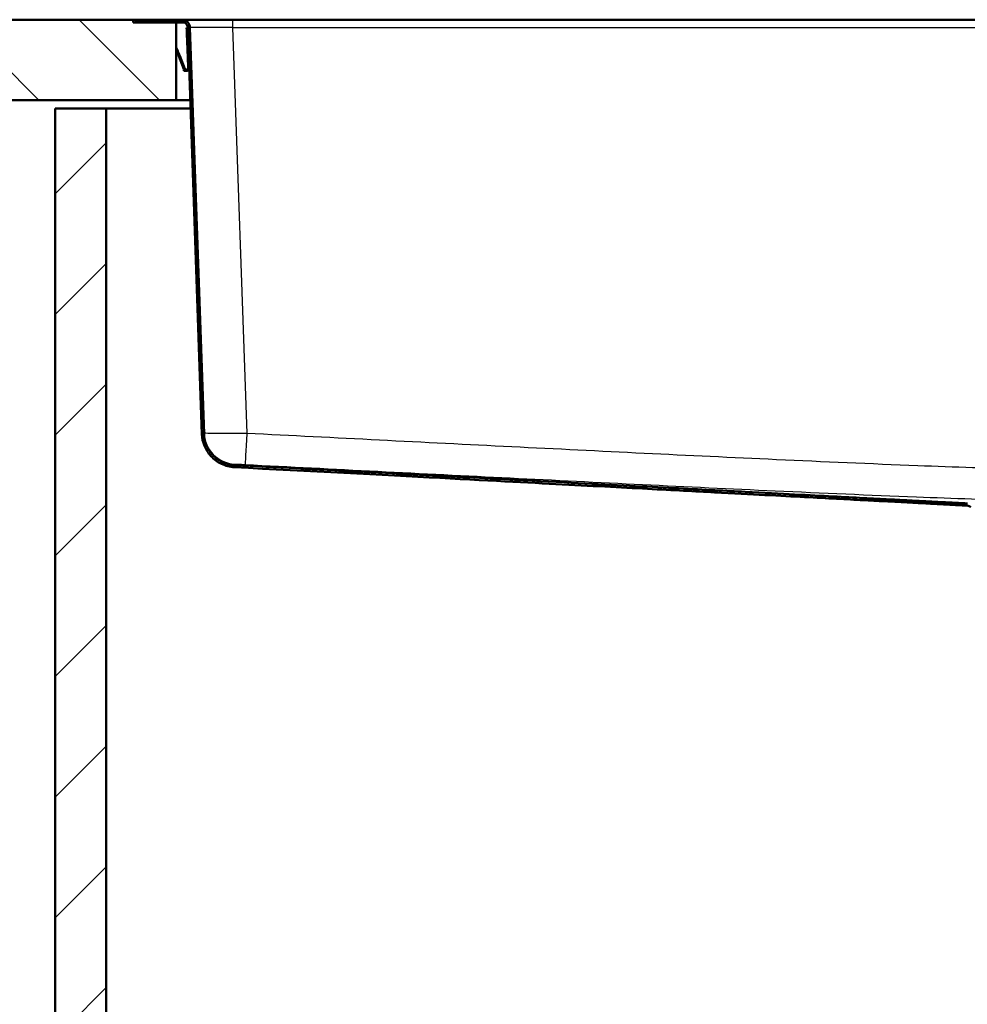
# Paper-space layout 'DF_1' of a CAD drawing. Units: millimetres. Extents: x 0 to 2100, y 0 to 4052.
# Drawn here: x 489 to 841, y 1368 to 1734 of the extents above; entities that cross this region are included whole.
import ezdxf

# ---------------------------------------------------------------- set-up
doc = ezdxf.new("R2010")
doc.units = ezdxf.units.MM
doc.header["$LTSCALE"] = 10
for name, color, linetype, lineweight in [('Hatch', 7, 'Continuous', 9), ('Visible Edges(ISO)', 7, 'Continuous', 50), ('Visible Tangent Edges(ISO)', 7, 'Continuous', 25)]:
    doc.layers.add(name, color=color, linetype=linetype, lineweight=lineweight)

psp = doc.layouts.new('DF_1')

# ---------------------------------------------------------------- hatches: boundary and pattern name
at = {"layer": 'Hatch'}
h = psp.add_hatch(dxfattribs=at)
h.set_pattern_fill('ANSI31', color=256, scale=254, angle=90, style=0)
h.set_pattern_definition([(135, (0, 0), (-22.45064, -22.45064), [])])
h.paths.add_polyline_path([(399.01, 1704.24), (547.01, 1704.24), (547.01, 1733.14), (531.01, 1733.14), (531.01, 1734.24), (399.01, 1734.24)])
h = psp.add_hatch(dxfattribs=at)
h.set_pattern_fill('ANSI31', color=256, scale=254, angle=15, style=0)
h.set_pattern_definition([(60, (0, 0), (-27.4963, 15.875), [])])
edge = h.paths.add_edge_path()
edge.add_line((847.46, 1550.44), (852.07, 1550.44))
edge.add_line((852.07, 1550.44), (845.49, 1551.6))
edge.add_spline(control_points=[(845.49, 1551.6), (845.38, 1551.62), (845.27, 1551.65), (845, 1551.76), (844.82, 1551.88), (844.69, 1552.01)], knot_values=[0.691259, 0.691259, 0.691259, 0.691259, 0.722034, 0.722034, 0.777572, 0.777572, 0.777572, 0.777572], degree=3, periodic=0)
edge.add_line((844.69, 1552.01), (843.28, 1553.42))
edge.add_spline(control_points=[(843.28, 1553.42), (843.04, 1553.66), (842.69, 1553.9), (842.1, 1554.14), (841.76, 1554.22), (841.45, 1554.24)], knot_values=[1.036736, 1.036736, 1.036736, 1.036736, 1.140408, 1.140408, 1.229754, 1.229754, 1.229754, 1.229754], degree=3, periodic=0)
edge.add_line((841.45, 1554.24), (568.76, 1568.53))
edge.add_spline(control_points=[(568.76, 1568.53), (567.35, 1568.6), (565.96, 1568.92), (563.37, 1570.04), (562.18, 1570.82), (560.01, 1572.86), (559.1, 1574.15), (557.81, 1576.99), (557.45, 1578.53), (557.4, 1580.09)], knot_values=[-1.78536, -1.78536, -1.78536, -1.78536, -1.361453, -1.361453, -0.937547, -0.937547, -0.468773, -0.468773, 0, 0, 0, 0], degree=3, periodic=0)
edge.add_line((557.4, 1580.09), (552.12, 1731.34))
edge.add_ellipse((549.12, 1731.24), major_axis=(-0.1, 3), ratio=1, start_angle=270, end_angle=358)
edge.add_line((549.12, 1734.24), (532.01, 1734.24))
edge.add_line((532.01, 1734.24), (532.01, 1733.44))
edge.add_line((532.01, 1733.44), (549.12, 1733.44))
edge.add_ellipse((549.12, 1731.24), major_axis=(2.2, 0), ratio=1, start_angle=2, end_angle=90, ccw=False)
edge.add_line((551.32, 1731.31), (556.6, 1580.06))
edge.add_spline(control_points=[(556.6, 1580.06), (556.65, 1578.56), (556.97, 1577.07), (558.11, 1574.28), (558.92, 1573), (561.06, 1570.65), (562.41, 1569.65), (565.42, 1568.23), (567.06, 1567.82), (568.72, 1567.73)], knot_values=[-1.904384, -1.904384, -1.904384, -1.904384, -1.452217, -1.452217, -1.00005, -1.00005, -0.500025, -0.500025, 0, 0, 0, 0], degree=3, periodic=0)
edge.add_line((568.72, 1567.73), (841.41, 1553.44))
edge.add_spline(control_points=[(841.41, 1553.44), (841.63, 1553.43), (841.87, 1553.37), (842.3, 1553.19), (842.54, 1553.03), (842.72, 1552.85)], knot_values=[0.306455, 0.306455, 0.306455, 0.306455, 0.370274, 0.370274, 0.444325, 0.444325, 0.444325, 0.444325], degree=3, periodic=0)
edge.add_line((842.72, 1552.85), (844.12, 1551.45))
edge.add_spline(control_points=[(844.12, 1551.45), (844.32, 1551.25), (844.61, 1551.06), (845.01, 1550.89), (845.18, 1550.84), (845.35, 1550.81)], knot_values=[0.170316, 0.170316, 0.170316, 0.170316, 0.255475, 0.255475, 0.302662, 0.302662, 0.302662, 0.302662], degree=3, periodic=0)
edge.add_line((845.35, 1550.81), (847.46, 1550.44))
h = psp.add_hatch(dxfattribs=at)
h.set_pattern_fill('ANSI31', color=256, scale=254, style=0)
h.set_pattern_definition([(45, (0, 0), (-22.45064, 22.45064), [])])
h.paths.add_polyline_path([(502.01, 939.24), (1302.01, 939.24), (1302.01, 1701.24), (1283.01, 1701.24), (1283.01, 958.24), (521.01, 958.24), (521.01, 1701.24), (502.01, 1701.24)])

# ---------------------------------------------------------------- linework, layer by layer
at = {"layer": 'Visible Edges(ISO)'}
for p, q in [((531.01, 1734.24), (399.01, 1734.24)), ((531.01, 1733.14), (531.01, 1734.24)), ((531.01, 1734.24), (532.01, 1734.24)), ((547.01, 1733.14), (531.01, 1733.14)), ((549.12, 1734.24), (532.01, 1734.24)), ((532.01, 1734.24), (532.01, 1733.44)), ((532.01, 1733.44), (549.12, 1733.44)), ((547.01, 1704.24), (547.01, 1733.14)), ((550.23, 1733.14), (547.01, 1733.14)), ((568.11, 1734.24), (549.12, 1734.24)), ((1235.92, 1734.24), (568.11, 1734.24)), ((550.92, 1731.22), (551.32, 1731.24)), ((550.95, 1730.32), (550.92, 1731.22)), ((550.95, 1730.32), (550.95, 1730.22)), ((551.04, 1727.62), (550.95, 1730.22)), ((551.32, 1731.31), (556.6, 1580.06)), ((557.4, 1580.09), (552.12, 1731.34)), ((551.04, 1727.62), (551.44, 1727.64)), ((551.04, 1727.62), (551.05, 1727.43)), ((551.05, 1727.43), (551.08, 1726.63)), ((551.08, 1726.63), (551.09, 1726.45)), ((551.09, 1726.45), (551.09, 1726.28)), ((551.09, 1726.28), (551.42, 1716.83)), ((547.01, 1723.79), (547.04, 1723.76)), ((547.01, 1723.02), (547.24, 1722.46)), ((547.31, 1722.29), (547.24, 1722.46)), ((547.29, 1723.4), (547.61, 1722.61)), ((547.68, 1722.44), (547.31, 1722.29)), ((547.8, 1721.08), (547.31, 1722.29)), ((547.68, 1722.44), (547.61, 1722.61)), ((548.17, 1721.23), (547.68, 1722.44)), ((547.87, 1720.89), (547.8, 1721.08)), ((547.87, 1720.89), (548.24, 1721.04)), ((547.95, 1720.7), (547.87, 1720.89)), ((547.95, 1720.7), (549.92, 1715.84)), ((548.24, 1721.04), (548.17, 1721.23)), ((548.32, 1720.85), (548.24, 1721.04)), ((548.32, 1720.85), (550.29, 1715.99)), ((549.86, 1715.58), (549.88, 1715.18)), ((549.88, 1715.58), (549.86, 1715.58)), ((549.88, 1715.58), (550.06, 1715.58)), ((549.9, 1715.18), (549.88, 1715.18)), ((549.9, 1715.18), (550.88, 1715.21)), ((551.42, 1716.83), (551.82, 1716.85)), ((551.42, 1716.83), (551.44, 1716.23)), ((551.84, 1716.25), (551.44, 1716.23)), ((399.01, 1704.24), (547.01, 1704.24)), ((552.26, 1704.24), (547.01, 1704.24)), ((521.01, 1701.24), (502.01, 1701.24)), ((502.01, 1701.24), (502.01, 939.24)), ((521.01, 958.24), (521.01, 1701.24)), ((521.01, 1701.24), (552.37, 1701.24))]:
    psp.add_line(p, q, dxfattribs=at)
for radius in [3, 2.2]:
    psp.add_arc((549.12, 1731.24), radius, 2, 90, dxfattribs=at)
psp.add_open_spline([(547.04, 1723.76), (547.15, 1723.66), (547.23, 1723.54), (547.29, 1723.4)], degree=3, dxfattribs=at)
psp.add_open_spline([(547.04, 1723.76), (547.15, 1723.66), (547.23, 1723.54), (547.29, 1723.4)], degree=3, dxfattribs=at)
psp.add_open_spline([(547.04, 1723.76), (547.15, 1723.66), (547.23, 1723.54), (547.29, 1723.4)], degree=3, dxfattribs=at)
psp.add_open_spline([(547.04, 1723.76), (547.15, 1723.66), (547.23, 1723.54), (547.29, 1723.4)], degree=3, dxfattribs=at)
psp.add_open_spline([(547.04, 1723.76), (547.15, 1723.66), (547.23, 1723.54), (547.29, 1723.4)], degree=3, dxfattribs=at)
psp.add_open_spline([(547.04, 1723.76), (547.15, 1723.66), (547.23, 1723.54), (547.29, 1723.4)], degree=3, dxfattribs=at)
psp.add_open_spline([(547.04, 1723.76), (547.15, 1723.66), (547.23, 1723.54), (547.29, 1723.4)], degree=3, dxfattribs=at)
for points, knots in [([(551.18, 1715.27), (551.06, 1715.23), (550.93, 1715.21), (550.67, 1715.22), (550.55, 1715.25), (550.2, 1715.4), (550.01, 1715.6), (549.92, 1715.84)], [0, 0, 0, 0, 0.000379877, 0.000379877, 0.000759754, 0.000759754, 0.001519507, 0.001519507, 0.001519507, 0.001519507]), ([(551.04, 1715.65), (550.9, 1715.59), (550.74, 1715.6), (550.46, 1715.73), (550.34, 1715.84), (550.29, 1715.99)], [0, 0, 0, 0, 0.5, 0.5, 1, 1, 1, 1]), ([(551.44, 1716.23), (551.44, 1716.18), (551.44, 1716.12), (551.41, 1716), (551.38, 1715.93), (551.26, 1715.76), (551.13, 1715.66), (550.98, 1715.63)], [0, 0, 0, 0, 0.000227181, 0.000227181, 0.000454362, 0.000454362, 0.0009087239, 0.0009087239, 0.0009087239, 0.0009087239]), ([(551.44, 1716.23), (551.44, 1716.18), (551.44, 1716.13), (551.41, 1716.01), (551.39, 1715.96), (551.29, 1715.79), (551.18, 1715.69), (551.04, 1715.65)], [0, 0, 0, 0, 0.0002119248, 0.0002119248, 0.0004238495, 0.0004238495, 0.0008476991, 0.0008476991, 0.0008476991, 0.0008476991]), ([(551.84, 1716.25), (551.85, 1716.14), (551.83, 1716.04), (551.77, 1715.82), (551.72, 1715.72), (551.59, 1715.53), (551.5, 1715.45), (551.31, 1715.32), (551.2, 1715.27), (551.08, 1715.24)], [0, 0, 0, 0, 0.000354814, 0.000354814, 0.000709629, 0.000709629, 0.001064443, 0.001064443, 0.001419257, 0.001419257, 0.001419257, 0.001419257]), ([(551.84, 1716.25), (551.85, 1716.15), (551.83, 1716.05), (551.78, 1715.85), (551.74, 1715.76), (551.57, 1715.49), (551.39, 1715.34), (551.18, 1715.27)], [0, 0, 0, 0, 0.00032948, 0.00032948, 0.000658959, 0.000658959, 0.001317919, 0.001317919, 0.001317919, 0.001317919]), ([(556.6, 1580.06), (556.65, 1578.56), (556.97, 1577.07), (558.11, 1574.28), (558.92, 1573), (561.06, 1570.65), (562.41, 1569.65), (565.42, 1568.23), (567.06, 1567.82), (568.72, 1567.73)], [-1.904384, -1.904384, -1.904384, -1.904384, -1.452217, -1.452217, -1.00005, -1.00005, -0.500025, -0.500025, 0, 0, 0, 0]), ([(568.76, 1568.53), (567.35, 1568.6), (565.96, 1568.92), (563.37, 1570.04), (562.18, 1570.82), (560.01, 1572.86), (559.1, 1574.15), (557.81, 1576.99), (557.45, 1578.53), (557.4, 1580.09)], [-1.78536, -1.78536, -1.78536, -1.78536, -1.361453, -1.361453, -0.937547, -0.937547, -0.468773, -0.468773, 0, 0, 0, 0]), ([(841.41, 1553.44), (841.63, 1553.43), (841.87, 1553.37), (842.3, 1553.19), (842.54, 1553.03), (842.72, 1552.85)], [0.3064549, 0.3064549, 0.3064549, 0.3064549, 0.3702736, 0.3702736, 0.4443247, 0.4443247, 0.4443247, 0.4443247])]:
    psp.add_open_spline(points, degree=3, knots=knots, dxfattribs=at)
for points, weights, knots in [([(841.45, 1554.24), (823.62, 1555.17), (735.37, 1559.8), (568.76, 1568.53)], [5.42940295084, 4.21034017384, 1.99409555749, 1.00015712264], [66.3040542, 66.3040542, 66.3040542, 66.5522638, 66.7519208, 66.7519208, 66.7519208]), ([(568.72, 1567.73), (713.87, 1560.12), (815.29, 1554.81), (839.38, 1553.54), (841.41, 1553.44)], [1.00011748488, 1.76762511639, 3.8108665877, 5.25328397764, 5.42617812776], [0.0000118, 0.0000118, 0.0000118, 0.1541846, 0.4123517, 0.4475537, 0.4475537, 0.4475537])]:
    psp.add_rational_spline(points, weights, degree=2, knots=knots, dxfattribs=at)
at = {"layer": 'Visible Tangent Edges(ISO)'}
for p, q in [((542.01, 1733.44), (542.01, 1733.14)), ((568.11, 1731.34), (568.11, 1734.24)), ((550.95, 1730.32), (551.35, 1730.34)), ((550.95, 1730.22), (551.35, 1730.24)), ((573.38, 1580.3), (568.11, 1731.34)), ((568.11, 1731.34), (1235.92, 1731.34)), ((551.05, 1727.43), (551.45, 1727.44)), ((551.08, 1726.63), (551.48, 1726.64)), ((551.09, 1726.45), (551.48, 1726.47)), ((551.09, 1726.28), (551.49, 1726.29)), ((547.01, 1723.73), (547.04, 1723.76)), ((547.01, 1723.29), (547.04, 1723.3)), ((547.04, 1723.3), (547.29, 1723.4)), ((547.61, 1722.61), (547.24, 1722.46)), ((548.17, 1721.23), (547.8, 1721.08)), ((547.95, 1720.7), (548.32, 1720.85)), ((549.88, 1715.58), (549.9, 1715.18)), ((549.92, 1715.84), (550.16, 1715.94)), ((550.29, 1715.99), (550.16, 1715.94)), ((551.04, 1715.65), (551.18, 1715.27)), ((551.08, 1715.24), (551.08, 1715.24))]:
    psp.add_line(p, q, dxfattribs=at)
for centre, major_axis, ratio, start_param, end_param in [((568.13, 1731.24), (16.01, -0.1), 0.006528, 1.572285, 3.141863), ((569.38, 1580.88), (-11.99, -0.42), 0.999944, 0, 1.484613), ((573.38, 1580.72), (-0.61, -11.98), 0.001785, 0.011295, 1.535935)]:
    psp.add_ellipse(centre, major_axis=major_axis, ratio=ratio, start_param=start_param, end_param=end_param, dxfattribs=at)
for points, knots in [([(573.38, 1580.3), (571.22, 1580.27), (569.06, 1580.25), (565.18, 1580.24), (563.45, 1580.24), (560.21, 1580.28), (558.86, 1580.31), (557.63, 1580.39), (557.39, 1580.42), (557.38, 1580.46)], [0, 0, 0, 0, 0.1627261, 0.1627261, 0.3170102, 0.3170102, 0.5087039, 0.5087039, 0.6285125, 0.6285125, 0.6285125, 0.6285125]), ([(1230.65, 1580.3), (1207.81, 1579.13), (1184.98, 1577.97), (1135.5, 1575.47), (1108.86, 1574.13), (1065.03, 1572), (1047.85, 1571.18), (1010.57, 1569.47), (990.47, 1568.6), (958.98, 1567.46), (947.59, 1567.1), (924.81, 1566.59), (913.41, 1566.44), (889.28, 1566.44), (876.55, 1566.63), (850.21, 1567.27), (836.59, 1567.74), (805.46, 1568.95), (787.94, 1569.72), (737.58, 1572.04), (704.74, 1573.66), (639.06, 1576.95), (606.22, 1578.62), (573.38, 1580.3)], [-65.790326, -65.790326, -65.790326, -65.790326, -58.931128, -58.931128, -50.928245, -50.928245, -45.767468, -45.767468, -39.732909, -39.732909, -36.314036, -36.314036, -32.895163, -32.895163, -29.076093, -29.076093, -24.989233, -24.989233, -19.728976, -19.728976, -9.864488, -9.864488, 0, 0, 0, 0]), ([(568.76, 1568.9), (568.76, 1568.9), (568.82, 1568.9), (569.13, 1568.9), (569.47, 1568.88), (570.28, 1568.85), (570.71, 1568.83), (571.68, 1568.79), (572.22, 1568.76), (572.77, 1568.73)], [-0.6285125, -0.6285125, -0.6285125, -0.6285125, -0.5087039, -0.5087039, -0.3170102, -0.3170102, -0.1627261, -0.1627261, 0, 0, 0, 0]), ([(572.77, 1568.73), (605.61, 1567.05), (638.45, 1565.38), (704.15, 1562.1), (737, 1560.47), (787.41, 1558.16), (804.95, 1557.38), (836.17, 1556.18), (849.83, 1555.71), (876.34, 1555.06), (889.17, 1554.88), (913.51, 1554.88), (925, 1555.02), (947.94, 1555.54), (959.38, 1555.89), (990.97, 1557.03), (1011.1, 1557.91), (1048.41, 1559.61), (1065.61, 1560.44), (1109.45, 1562.57), (1136.1, 1563.9), (1185.59, 1566.4), (1208.43, 1567.56), (1231.26, 1568.73)], [0, 0, 0, 0, 9.864488, 9.864488, 19.728976, 19.728976, 24.989233, 24.989233, 29.076093, 29.076093, 32.895163, 32.895163, 36.314036, 36.314036, 39.732909, 39.732909, 45.767468, 45.767468, 50.928245, 50.928245, 58.931128, 58.931128, 65.790326, 65.790326, 65.790326, 65.790326])]:
    psp.add_open_spline(points, degree=3, knots=knots, dxfattribs=at)
psp.add_open_spline([(568.76, 1568.53), (568.76, 1568.53), (568.76, 1568.66), (568.76, 1568.9)], degree=3, dxfattribs=at)

doc.saveas('drawing.dxf')
